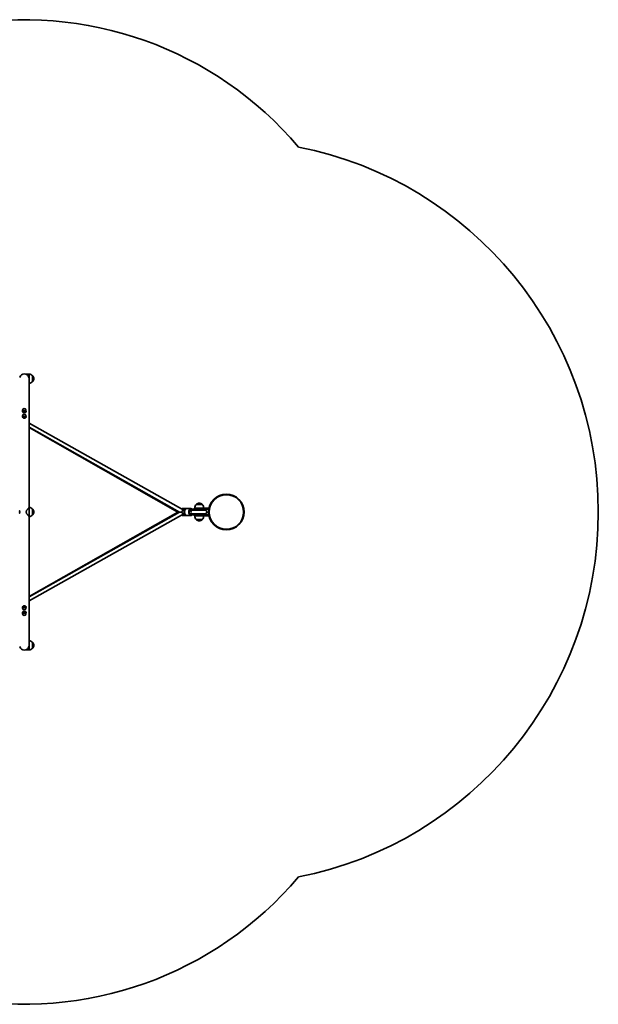
# Model space of a CAD drawing. Units: millimetres. Extents: x -3652 to 3862, y -2044 to 2341.
# Drawn here: x 1285 to 3862, y -2044 to 2341 of the extents above; entities that cross this region are included whole.
import ezdxf

# ---------------------------------------------------------------- set-up
doc = ezdxf.new("R2010")
doc.units = ezdxf.units.MM
doc.layers.add('Widoczne (ISO)', color=7, linetype='Continuous', lineweight=35)
doc.layers.add('Widoczne wąskie (ISO)', color=7, linetype='Continuous', lineweight=25)

msp = doc.modelspace()

# ---------------------------------------------------------------- linework, layer by layer
at = {"layer": 'Widoczne (ISO)'}
for p, q in [((1326.2, 762.3), (1313.4, 762.3)), ((1325.6, 747.3), (1325.6, 747.3)), ((1326.2, 742.3), (1326.2, 762.3)), ((1341.7, 729.3), (1341.7, 755.3)), ((1341.7, 755.3), (1341.8, 755.3)), ((1326.2, 742), (1326.2, 742.3)), ((1326.2, 168.5), (1326.2, 742)), ((1341.7, 729.3), (1341.8, 729.3)), ((1297, 597.6), (1297, 596.5)), ((1297, 572.8), (1297, 571.7)), ((1297.5, 603.6), (1299.5, 605.7)), ((1297.5, 597.9), (1297.5, 603.6)), ((1300.8, 598.8), (1297.5, 603.6)), ((1300.8, 593.2), (1297.5, 597.9)), ((1297.5, 578.7), (1299.5, 581)), ((1301, 574), (1297.5, 578.7)), ((1297.5, 573.1), (1297.5, 578.7)), ((1301, 568.4), (1297.5, 573.1)), ((1308.3, 598.5), (1300.8, 598.8)), ((1300.8, 593.2), (1300.8, 598.8)), ((1308.3, 592.8), (1300.8, 593.2)), ((1308.5, 573.8), (1301, 574)), ((1301, 568.4), (1301, 574)), ((1312.5, 602.9), (1308.3, 598.5)), ((1308.3, 592.8), (1308.3, 598.5)), ((1312.5, 597.2), (1308.3, 592.8)), ((1312.5, 578.3), (1308.5, 573.8)), ((1308.5, 568.1), (1308.5, 573.8)), ((1312.5, 572.6), (1308.5, 568.1)), ((1309, 583), (1309, 583)), ((1309, 583), (1309.1, 582.9)), ((1309.1, 607.6), (1309.2, 607.6)), ((1309.2, 607.6), (1309.5, 607.3)), ((1310.3, 606), (1312.5, 602.9)), ((1310.4, 581.1), (1312.5, 578.3)), ((1312.5, 597.2), (1312.5, 602.9)), ((1312.5, 572.6), (1312.5, 578.3)), ((1313, 597.6), (1313, 596.5)), ((1313, 572.8), (1313, 571.7)), ((1308.5, 568.1), (1301, 568.4)), ((2015, 156.6), (1326.2, 544.2)), ((1996.8, 148.5), (1326.2, 525.9)), ((1326.2, 525.1), (1988.3, 148.5)), ((2097.5, 182), (2070.5, 182)), ((2071, 182), (2071, 182.1)), ((2097, 182), (2097, 182.1)), ((1326.2, 128.5), (1326.2, 168.5)), ((1996.8, 148.5), (1326.2, -228.9)), ((1326.2, -228.1), (1988.3, 148.5)), ((2015, 140.4), (1326.2, -247.2)), ((1341.7, 135.5), (1341.7, 161.5)), ((1341.7, 161.5), (1341.8, 161.5)), ((1341.7, 135.5), (1341.8, 135.5)), ((2005.2, 148.5), (1996.8, 148.5)), ((2029.5, 163.5), (2007.5, 163.5)), ((2029.5, 133.5), (2007.5, 133.5)), ((2019.8, 156.5), (2015.3, 156.5)), ((2019.8, 140.5), (2015.3, 140.5)), ((2047.3, 163.5), (2029.5, 163.5)), ((2047.3, 133.5), (2029.5, 133.5)), ((2047.6, 156.5), (2046.5, 156.5)), ((2046.5, 140.5), (2047.6, 140.5)), ((2047, 160), (2046.8, 160)), ((2046.8, 157), (2046.8, 160)), ((2047, 157), (2046.8, 157)), ((2046.8, 140), (2047, 140)), ((2046.8, 137), (2046.8, 140)), ((2046.8, 137), (2047, 137)), ((2047, 160), (2053.9, 160)), ((2047, 157), (2053.9, 157)), ((2053.9, 140), (2047, 140)), ((2053.9, 137), (2047, 137)), ((2047.8, 156.5), (2047.6, 156.5)), ((2047.6, 140.5), (2047.8, 140.5)), ((2047.8, 156.5), (2054.4, 156.5)), ((2047.8, 140.5), (2054.4, 140.5)), ((2111.2, 160), (2053.9, 160)), ((2111.2, 157), (2053.9, 157)), ((2053.9, 140), (2111.2, 140)), ((2053.9, 137), (2111.2, 137)), ((2110.7, 156.5), (2054.4, 156.5)), ((2054.4, 140.5), (2110.7, 140.5)), ((2084, 165), (2061.5, 165)), ((2061.5, 165), (2061.5, 161)), ((2084, 161), (2061.5, 161)), ((2061.5, 136), (2084, 136)), ((2061.5, 132), (2061.5, 136)), ((2061.5, 132), (2084, 132)), ((2084, 165), (2126.5, 165)), ((2084, 161), (2126.5, 161)), ((2126.5, 136), (2084, 136)), ((2126.5, 132), (2084, 132)), ((2111.2, 157), (2111.2, 160)), ((2111.2, 137), (2111.2, 140)), ((2126.5, 165), (2126.5, 161)), ((2126.5, 132), (2126.5, 136)), ((1326.2, -445), (1326.2, 128.5)), ((2070.5, 115), (2097.5, 115)), ((2071, 115), (2071, 114.9)), ((2097, 115), (2097, 114.9)), ((1297, -275.8), (1297, -274.7)), ((1297, -300.6), (1297, -299.5)), ((1297.5, -275.5), (1301.7, -271.1)), ((1297.5, -275.5), (1297.5, -281.1)), ((1297.5, -281.1), (1301.7, -276.7)), ((1299.7, -284.2), (1297.5, -281.1)), ((1297.5, -300.4), (1301.5, -295.9)), ((1297.5, -300.4), (1297.5, -306)), ((1297.5, -306), (1301.5, -301.5)), ((1299.6, -308.9), (1297.5, -306)), ((1300.8, -285.9), (1300.5, -285.5)), ((1300.9, -285.9), (1300.8, -285.9)), ((1301.5, -295.9), (1309, -296.1)), ((1301.5, -295.9), (1301.5, -301.5)), ((1301.5, -301.5), (1309, -301.8)), ((1301.7, -271.1), (1301.7, -276.7)), ((1301.7, -271.1), (1309.2, -271.4)), ((1301.7, -276.7), (1309.2, -277.1)), ((1309, -296.1), (1309, -301.8)), ((1309, -296.1), (1312.5, -300.8)), ((1309, -301.8), (1312.5, -306.5)), ((1309.2, -271.4), (1309.2, -277.1)), ((1309.2, -271.4), (1312.5, -276.2)), ((1309.2, -277.1), (1312.5, -281.9)), ((1312.5, -281.9), (1310.5, -284)), ((1312.5, -306.5), (1310.5, -308.7)), ((1312.5, -276.2), (1312.5, -281.9)), ((1312.5, -300.8), (1312.5, -306.5)), ((1313, -275.8), (1313, -274.7)), ((1313, -300.6), (1313, -299.5)), ((1301, -310.7), (1300.9, -310.6)), ((1301, -310.7), (1301, -310.7)), ((1341.7, -458.3), (1341.7, -432.3)), ((1341.7, -432.3), (1341.8, -432.3)), ((1326.2, -465.3), (1313.4, -465.3)), ((1326.2, -445.3), (1326.2, -445)), ((1326.2, -465.3), (1326.2, -445.3)), ((1341.7, -458.3), (1341.8, -458.3))]:
    msp.add_line(p, q, dxfattribs=at)
for radius in [79.5, 77]:
    msp.add_circle((2205, 148.5), radius, dxfattribs=at)
for centre, radius, start, end in [((1305, 742.3), 1598.3, 40.1896, 100.5923), ((2205, 148.5), 1656.6, 281.172, 78.828), ((1305, 742.3), 21.2, 15.0365, 164.9635), ((1325.6, 740.3), 22, 42.9566, 88.4343), ((1341.8, 754.3), 1, 41.7431, 90), ((1326.1, 740.3), 22, 5.1679, 41.7431), ((1325.6, 744.3), 22, 271.5657, 317.0434), ((1341.8, 730.3), 1, 270, 318.2569), ((1326.1, 744.3), 22, 318.2569, 354.8321), ((1305, 603.2), 6, 0, 180), ((1305, 578.5), 6, 0, 180), ((2085.9, 166.3), 22, 134.6416, 183.5094), ((2072, 182.1), 1, 131.7431, 180), ((2086, 166.4), 22, 95.1679, 131.7431), ((2082, 166.4), 22, 48.2569, 84.8321), ((2096, 182.1), 1, 0, 48.2569), ((2082, 166.3), 22, 356.4906, 45.3584), ((1325.6, 146.5), 22, 42.9566, 88.4343), ((1325.6, 150.5), 22, 271.5657, 317.0434), ((1341.8, 160.5), 1, 41.7431, 90), ((1341.8, 136.5), 1, 270, 318.2569), ((1326.1, 146.5), 22, 5.1679, 41.7431), ((1326.1, 150.5), 22, 318.2569, 354.8321), ((2007.5, 160.5), 3, 90, 144.549), ((2007.5, 136.5), 3, 215.451, 270), ((2047.6, 148.5), 8, 90, 135.6539), ((2047.6, 148.5), 8, 224.3461, 270), ((2046.8, 148.5), 8.5, 70.2501, 90), ((2046.8, 148.5), 8.5, 270, 289.7499), ((2085.9, 130.7), 22, 176.4906, 225.3584), ((2082, 130.7), 22, 314.6416, 3.5094), ((2111.2, 148.5), 8.5, 90, 109.7499), ((2111.2, 148.5), 8.5, 250.2501, 270), ((2110.7, 148.5), 8, 270, 90), ((2072, 114.9), 1, 180, 228.2569), ((2086, 130.6), 22, 228.2569, 264.8321), ((2082, 130.6), 22, 275.1679, 311.7431), ((2096, 114.9), 1, 311.7431, 0), ((1305, -281.5), 6, 180, 0), ((1305, -306.2), 6, 180, 0), ((1325.6, -447.3), 22, 42.9566, 88.4343), ((1341.8, -433.3), 1, 41.7431, 90), ((1326.1, -447.3), 22, 5.1679, 41.7431), ((1305, -445.3), 21.2, 195.0365, 344.9635), ((1325.6, -443.3), 22, 271.5657, 317.0434), ((1341.8, -457.3), 1, 270, 318.2569), ((1326.1, -443.3), 22, 318.2569, 354.8321), ((1305, -445.3), 1598.3, 259.4077, 319.8104)]:
    msp.add_arc(centre, radius, start, end, dxfattribs=at)
for centre, major_axis, start_param, end_param in [((1305, 597.6), (-8, 0), 5.923452, 9.784511), ((1305, 572.8), (-8, 0), 5.92752, 9.780444), ((1305, 596.5), (-8, 0), 0, 3.141593), ((1305, 571.7), (-8, 0), 0, 3.141593), ((1305, 603.2), (6, 0), 3.141593, 6.283185), ((1305, 578.5), (6, 0), 3.141593, 6.283185), ((1305, -275.8), (8, 0), 5.923452, 9.784511), ((1305, -300.6), (8, 0), 5.92752, 9.780444), ((1305, -274.7), (8, 0), 0, 3.141593), ((1305, -299.5), (8, 0), 0, 3.141593), ((1305, -281.5), (-6, 0), 3.141593, 6.283185), ((1305, -306.2), (-6, 0), 3.141593, 6.283185)]:
    msp.add_ellipse(centre, major_axis=major_axis, ratio=0.707107, start_param=start_param, end_param=end_param, dxfattribs=at)
for points, knots in [([(1326.2, 742.3), (1326.2, 743.7), (1326.1, 745), (1325.6, 747.7), (1325.2, 749), (1324.3, 751.4), (1323.7, 752.6), (1322.4, 754.7), (1321.7, 755.6), (1320.3, 757.3), (1319.5, 758.2), (1317.9, 759.6), (1317, 760.2), (1315.5, 761.2), (1314.8, 761.6), (1313.7, 762.1), (1313.4, 762.3), (1313.4, 762.3)], [10.140696, 10.140696, 10.140696, 10.140696, 10.545989, 10.545989, 10.951282, 10.951282, 11.356575, 11.356575, 11.761868, 11.761868, 12.201633, 12.201633, 12.641398, 12.641398, 13.081163, 13.081163, 13.520927, 13.520927, 13.520927, 13.520927]), ([(1326.2, 742.3), (1326.2, 742.3), (1326.2, 742.3), (1326.2, 742.4), (1326.2, 742.4), (1326.2, 742.6), (1326.2, 742.7), (1326.2, 743.1), (1326.2, 743.4), (1326.1, 744.4), (1326, 744.9), (1325.9, 746), (1325.8, 746.5), (1325.6, 747.3), (1325.5, 747.6), (1325.5, 747.8), (1325.5, 747.8), (1325.5, 747.8)], [-1.7432266, -1.7432266, -1.7432266, -1.7432266, -1.7425009, -1.7425009, -1.7220758, -1.7220758, -1.6895344, -1.6895344, -1.5955746, -1.5955746, -1.4045258, -1.4045258, -1.1943806, -1.1943806, -0.9782076, -0.9782076, -0.8719881, -0.8719881, -0.8719881, -0.8719881]), ([(1283.8, 143), (1283.8, 143), (1283.8, 143), (1283.8, 143), (1283.8, 143), (1283.8, 143), (1283.8, 143), (1283.8, 143.1), (1283.8, 143.2), (1283.9, 143.5), (1284, 143.8), (1284.2, 144.6), (1284.3, 145.1), (1284.4, 146.3), (1284.5, 147), (1284.5, 148.4), (1284.5, 149.1), (1284.4, 150.4), (1284.4, 151), (1284.2, 152), (1284.1, 152.5), (1284, 153.2), (1283.9, 153.4), (1283.9, 153.8), (1283.8, 153.9), (1283.8, 153.9), (1283.8, 154), (1283.8, 154), (1283.8, 154), (1283.8, 154), (1283.8, 154), (1283.8, 154), (1283.8, 154), (1283.8, 154), (1283.8, 154), (1283.8, 153.9), (1283.8, 153.9), (1283.9, 153.6), (1284, 153.4), (1284.1, 152.6), (1284.2, 152.1), (1284.4, 150.9), (1284.5, 150.3), (1284.5, 148.9), (1284.5, 148.2), (1284.5, 146.9), (1284.4, 146.2), (1284.3, 145.1), (1284.2, 144.7), (1284, 143.9), (1284, 143.6), (1283.9, 143.3), (1283.9, 143.2), (1283.8, 143.1), (1283.8, 143), (1283.8, 143), (1283.8, 143), (1283.8, 143), (1283.8, 143), (1283.8, 143)], [-3.478787, -3.478787, -3.478787, -3.478787, -3.469856, -3.469856, -3.448898, -3.448898, -3.414006, -3.414006, -3.303182, -3.303182, -3.11759, -3.11759, -2.905642, -2.905642, -2.690309, -2.690309, -2.484946, -2.484946, -2.287752, -2.287752, -2.105589, -2.105589, -1.947469, -1.947469, -1.836539, -1.836539, -1.785667, -1.785667, -1.761279, -1.761279, -1.742501, -1.742501, -1.722076, -1.722076, -1.689534, -1.689534, -1.595575, -1.595575, -1.404526, -1.404526, -1.194381, -1.194381, -0.978208, -0.978208, -0.771313, -0.771313, -0.572161, -0.572161, -0.386298, -0.386298, -0.223057, -0.223057, -0.119271, -0.119271, -0.050149, -0.050149, -0.019911, -0.019911, 0, 0, 0, 0]), ([(1313.4, 148.5), (1313.4, 150), (1313.7, 151.3), (1314.8, 153.9), (1315.5, 155.1), (1317, 157.5), (1317.9, 158.6), (1319.5, 160.8), (1320.3, 161.8), (1321.7, 163.5), (1322.4, 164.3), (1323.7, 165.7), (1324.3, 166.3), (1325.2, 167.4), (1325.6, 167.8), (1326.1, 168.4), (1326.2, 168.5), (1326.2, 168.5)], [0, 0, 0, 0, 0.439765, 0.439765, 0.87953, 0.87953, 1.319295, 1.319295, 1.759059, 1.759059, 2.164352, 2.164352, 2.569646, 2.569646, 2.974939, 2.974939, 3.380232, 3.380232, 3.380232, 3.380232]), ([(1326.2, 128.5), (1326.2, 128.5), (1326.1, 128.6), (1325.6, 129.2), (1325.2, 129.6), (1324.3, 130.7), (1323.7, 131.3), (1322.4, 132.7), (1321.7, 133.5), (1320.3, 135.2), (1319.5, 136.2), (1317.9, 138.4), (1317, 139.5), (1315.5, 141.9), (1314.8, 143.1), (1313.7, 145.7), (1313.4, 147), (1313.4, 148.5)], [10.140696, 10.140696, 10.140696, 10.140696, 10.545989, 10.545989, 10.951282, 10.951282, 11.356575, 11.356575, 11.761868, 11.761868, 12.201633, 12.201633, 12.641398, 12.641398, 13.081163, 13.081163, 13.520927, 13.520927, 13.520927, 13.520927]), ([(2005.2, 148.5), (2005.6, 148.5), (2006, 148.5), (2007.3, 148.5), (2008.6, 148.5), (2009.7, 148.5), (2009.7, 148.5), (2009.7, 148.5)], [1.4574068, 1.4574068, 1.4574068, 1.4574068, 1.6114725, 1.6114725, 1.9718838, 1.9718838, 1.9764025, 1.9764025, 1.9764025, 1.9764025]), ([(2015.3, 156.5), (2015.3, 156.5), (2015.3, 156.5), (2015.3, 156.5), (2015.3, 156.5), (2015.3, 156.5), (2015.3, 156.5), (2015.2, 156.5), (2015.2, 156.5), (2015.1, 156.6), (2015.1, 156.6), (2015, 156.6)], [4.712389, 4.712389, 4.712389, 4.712389, 4.7885976, 4.7885976, 4.8648063, 4.8648063, 4.9410149, 4.9410149, 5.0172235, 5.0172235, 5.0934322, 5.0934322, 5.0934322, 5.0934322]), ([(2015.3, 140.5), (2015.3, 140.5), (2015.3, 140.5), (2015.3, 140.5), (2015.3, 140.5), (2015.3, 140.5), (2015.3, 140.5), (2015.2, 140.5), (2015.2, 140.5), (2015.1, 140.4), (2015.1, 140.4), (2015, 140.4)], [4.712389, 4.712389, 4.712389, 4.712389, 4.7885976, 4.7885976, 4.8648063, 4.8648063, 4.9410149, 4.9410149, 5.0172235, 5.0172235, 5.0934322, 5.0934322, 5.0934322, 5.0934322]), ([(2029.5, 133.5), (2028.4, 133.5), (2027.2, 133.7), (2025, 134.6), (2024, 135.3), (2022.1, 137), (2021.2, 138.1), (2019.7, 140.6), (2019.1, 142), (2018.3, 145.1), (2018.1, 146.7), (2018.1, 149.9), (2018.3, 151.6), (2019, 154.7), (2019.6, 156.1), (2021.1, 158.8), (2022, 160), (2024.1, 161.9), (2025.3, 162.6), (2027.5, 163.3), (2028.5, 163.5), (2029.5, 163.5)], [0, 0, 0, 0, 0.270834, 0.270834, 0.55621, 0.55621, 0.873004, 0.873004, 1.212213, 1.212213, 1.557106, 1.557106, 1.902189, 1.902189, 2.247166, 2.247166, 2.587149, 2.587149, 2.90376, 2.90376, 3.141593, 3.141593, 3.141593, 3.141593]), ([(2054.7, 160), (2054.4, 160.3), (2054.1, 160.7), (2052.7, 161.9), (2051.5, 162.6), (2049.3, 163.3), (2048.3, 163.5), (2047.3, 163.5)], [2.4823497, 2.4823497, 2.4823497, 2.4823497, 2.5871492, 2.5871492, 2.9037601, 2.9037601, 3.1415927, 3.1415927, 3.1415927, 3.1415927]), ([(2047.3, 133.5), (2048.5, 133.5), (2049.6, 133.7), (2051.8, 134.6), (2052.8, 135.3), (2054.1, 136.4), (2054.4, 136.7), (2054.7, 137)], [0, 0, 0, 0, 0.2708343, 0.2708343, 0.5562102, 0.5562102, 0.659243, 0.659243, 0.659243, 0.659243]), ([(1313.4, -465.3), (1313.4, -465.3), (1313.7, -465.1), (1314.8, -464.6), (1315.5, -464.2), (1317, -463.2), (1317.9, -462.6), (1319.5, -461.2), (1320.3, -460.3), (1321.7, -458.6), (1322.4, -457.7), (1323.7, -455.6), (1324.3, -454.4), (1325.2, -452), (1325.6, -450.7), (1326.1, -448), (1326.2, -446.7), (1326.2, -445.3)], [0, 0, 0, 0, 0.439765, 0.439765, 0.87953, 0.87953, 1.319295, 1.319295, 1.759059, 1.759059, 2.164352, 2.164352, 2.569646, 2.569646, 2.974939, 2.974939, 3.380232, 3.380232, 3.380232, 3.380232]), ([(1325.5, -450.8), (1325.5, -450.8), (1325.5, -450.7), (1325.6, -450.2), (1325.7, -449.9), (1325.9, -449.1), (1325.9, -448.6), (1326.1, -447.7), (1326.1, -447.3), (1326.2, -446.5), (1326.2, -446.2), (1326.2, -445.8), (1326.2, -445.7), (1326.2, -445.5), (1326.2, -445.4), (1326.2, -445.3), (1326.2, -445.3), (1326.2, -445.3)], [-2.6063234, -2.6063234, -2.6063234, -2.6063234, -2.4041162, -2.4041162, -2.21042, -2.21042, -2.0349383, -2.0349383, -1.8864087, -1.8864087, -1.8029972, -1.8029972, -1.7631196, -1.7631196, -1.7410434, -1.7410434, -1.7355283, -1.7355283, -1.7355283, -1.7355283])]:
    msp.add_open_spline(points, degree=3, knots=knots, dxfattribs=at)
for points in [[(1326.2, 742.1), (1326.2, 742.2), (1326.2, 742.2), (1326.2, 742.3)], [(1326.2, -445.3), (1326.2, -445.2), (1326.2, -445.2), (1326.2, -445.1)]]:
    msp.add_open_spline(points, degree=3, dxfattribs=at)
at = {"layer": 'Widoczne wąskie (ISO)'}
for p, q in [((1341.8, 729.3), (1341.8, 755.3)), ((1342.5, 755), (1342.5, 729.6)), ((2097, 182.1), (2071, 182.1)), ((2071.3, 182.8), (2096.6, 182.8)), ((1341.8, 135.5), (1341.8, 161.5)), ((1342.5, 161.2), (1342.5, 135.8)), ((1996.8, 148.5), (1988.3, 148.5)), ((1996.8, 148.5), (1988.3, 148.5)), ((2007.5, 163.5), (2007.5, 160.9)), ((2007.5, 136.1), (2007.5, 133.5)), ((2047, 157), (2047, 160)), ((2047, 137), (2047, 140)), ((2053.9, 157), (2053.9, 160)), ((2053.9, 137), (2053.9, 140)), ((2084, 165), (2084, 161)), ((2084, 132), (2084, 136)), ((2071, 114.9), (2097, 114.9)), ((2096.6, 114.2), (2071.3, 114.2)), ((1341.8, -458.3), (1341.8, -432.3)), ((1342.5, -432.6), (1342.5, -458))]:
    msp.add_line(p, q, dxfattribs=at)
for centre, major_axis, ratio, start_param, end_param in [((2011.1, 149.6), (3.92, 6.97), 0.65186, 0, 2.077516), ((2011.1, 147.4), (3.92, -6.97), 0.65186, 4.205669, 6.283185), ((2015.3, 148.5), (0, 8), 0.702226, 0, 1.570796), ((2015.3, 148.5), (0, -8), 0.702226, 4.712389, 6.283185), ((2029.5, 148.5), (0, -15), 0.702226, 3.141593, 6.283185), ((2047.3, 148.5), (0, 15), 0.702226, 0, 3.141593), ((2047.8, 148.5), (0, 8), 0.975198, 0, 3.141593), ((2049.4, 148.5), (0, 12), 0.702226, 0.319144, 1.067383), ((2049.4, 148.5), (0, -12), 0.702226, 5.215802, 5.964041), ((2054.4, 148.5), (0, 8), 0.975198, 0, 3.141593), ((2049.4, 148.5), (0, 12), 0.702226, 5.993498, 6.572872), ((2047, 148.5), (0, 8.5), 0.975198, 5.938484, 6.283185), ((2047, 148.5), (0, -8.5), 0.975198, 0, 0.344701), ((2049.4, 148.5), (0, -12), 0.702226, 5.993498, 6.572872), ((2053.9, 148.5), (0, 8.5), 0.975198, 5.938484, 6.283185), ((2053.9, 148.5), (0, -8.5), 0.975198, 0, 0.344701)]:
    msp.add_ellipse(centre, major_axis=major_axis, ratio=ratio, start_param=start_param, end_param=end_param, dxfattribs=at)
for points in [[(1326.2, 742), (1326.2, 742), (1326.2, 742.1), (1326.2, 742.1)], [(1326.2, -445.1), (1326.2, -445.1), (1326.2, -445), (1326.2, -445)], [(1326.2, -445.1), (1326.2, -445.1), (1326.2, -445), (1326.2, -445)]]:
    msp.add_open_spline(points, degree=3, dxfattribs=at)
for points, knots in [([(2041.9, 142.9), (2041.6, 143.2), (2041.3, 143.6), (2040.6, 144.6), (2040.2, 145.4), (2039.8, 147), (2039.6, 147.9), (2039.7, 149.8), (2039.9, 150.7), (2040.6, 152.4), (2041, 153.1), (2041.6, 153.8), (2041.7, 154), (2041.9, 154.1)], [0.526405, 0.526405, 0.526405, 0.526405, 0.662062, 0.662062, 0.872292, 0.872292, 1.103614, 1.103614, 1.343481, 1.343481, 1.572322, 1.572322, 1.633001, 1.633001, 1.633001, 1.633001]), ([(2042.6, 154.8), (2042.7, 154.8), (2042.8, 154.9), (2043.2, 155.2), (2043.6, 155.6), (2044.4, 156), (2044.8, 156.2), (2045.6, 156.4), (2046.1, 156.5), (2046.5, 156.5)], [0.2396397, 0.2396397, 0.2396397, 0.2396397, 0.2674423, 0.2674423, 0.4464603, 0.4464603, 0.6150677, 0.6150677, 0.7836752, 0.7836752, 0.7836752, 0.7836752]), ([(2046.5, 140.5), (2046.1, 140.5), (2045.6, 140.6), (2044.8, 140.8), (2044.4, 141), (2043.6, 141.4), (2043.2, 141.8), (2042.8, 142.1), (2042.7, 142.2), (2042.6, 142.2)], [3.1740725, 3.1740725, 3.1740725, 3.1740725, 3.3426799, 3.3426799, 3.5112874, 3.5112874, 3.6903053, 3.6903053, 3.718108, 3.718108, 3.718108, 3.718108])]:
    msp.add_open_spline(points, degree=3, knots=knots, dxfattribs=at)

doc.saveas('drawing.dxf')
